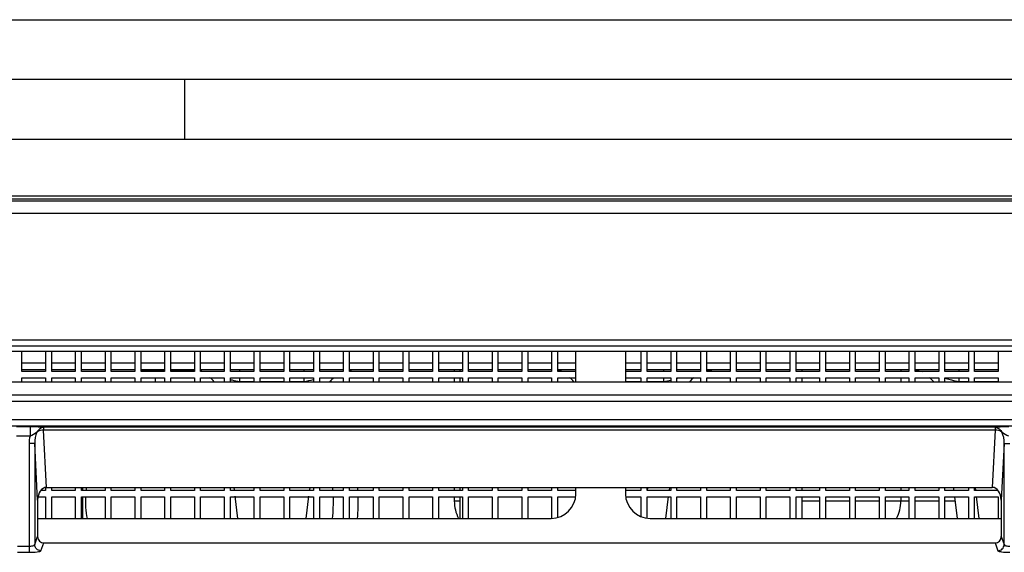
# Model space of a CAD drawing. Units: inches. Extents: x 598 to 992, y 104 to 786.
# Drawn here: x 774 to 774, y 172 to 172 of the extents above; entities that cross this region are included whole.
import ezdxf

# ---------------------------------------------------------------- set-up
doc = ezdxf.new("R2010")
doc.units = ezdxf.units.IN
doc.header["$MEASUREMENT"] = 0
doc.layers.add('GT-BARCO', color=150, linetype='Continuous')
doc.layers.add('GT.DTMMDV2', color=140, linetype='Continuous')

# ---------------------------------------------------------------- blocks, each defined once
blk = doc.blocks.new('balder corte')
at = {"layer": 'GT-BARCO', "linetype": 'Continuous'}
for p, q in [((299.9132612772273, 120.5794932224276), (299.9130227171574, 120.5801329639287)), ((299.9905517860689, 120.5801329639287), (299.9903132259985, 120.5794932224276)), ((299.9924555604542, 120.5802601008289), (299.9915050630209, 120.5802601008289)), ((299.9915050630209, 120.5714266598493), (299.9915050630209, 120.5802601008289)), ((299.9127618389691, 120.5789895670929), (299.9125209924457, 120.5796354401282)), ((299.9125209924457, 120.5796354401282), (299.9125209924457, 120.5714266598493)), ((299.9903132259985, 120.5794932224276), (299.9132612772273, 120.5794932224276)), ((299.9910535107801, 120.5796354401282), (299.9908126642567, 120.5789895670929)), ((299.9910535107801, 120.5714266598493), (299.9910535107801, 120.5796354401282)), ((299.9924555604542, 120.5797625770284), (299.9915050630209, 120.5797625770284)), ((299.9127618389691, 120.5760222852883), (299.9127618389691, 120.5789895670929)), ((299.9908126642567, 120.5760222852883), (299.9908126642567, 120.5789895670929)), ((299.9411939793414, 120.5775080135117), (299.9127618389691, 120.5775080135117)), ((299.9130009485931, 120.5757495671313), (299.9130009485931, 120.5775080135117)), ((299.9145394024083, 120.5775080135117), (299.9147576116823, 120.5757308415935)), ((299.914910118949, 120.5775080135117), (299.914910118949, 120.5757495671313)), ((299.9154125322005, 120.5757495671313), (299.9154125322005, 120.5775080135117)), ((299.9163035192615, 120.5775080135117), (299.9165194293285, 120.5757495671313)), ((299.9173217025564, 120.5775080135117), (299.9173217025564, 120.5757495671313)), ((299.917824115808, 120.5757495671313), (299.917824115808, 120.5775080135117)), ((299.9197332861639, 120.5775080135117), (299.9197332861639, 120.5757495671313)), ((299.9202356994155, 120.5757495671313), (299.9202356994155, 120.5775080135117)), ((299.9221448697714, 120.5775080135117), (299.9221448697714, 120.5757495671313)), ((299.9226472830229, 120.5757495671313), (299.9226472830229, 120.5775080135117)), ((299.9245564533788, 120.5775080135117), (299.9245564533788, 120.5757495671313)), ((299.9250588666304, 120.5757495671313), (299.9250588666304, 120.5775080135117)), ((299.9269680369864, 120.5775080135117), (299.9269680369864, 120.5757495671313)), ((299.9274704502379, 120.5757495671313), (299.9274704502379, 120.5775080135117)), ((299.9288960478391, 120.5757495671313), (299.9288960478391, 120.5775080135117)), ((299.9293796205937, 120.5775080135117), (299.9293796205937, 120.5757495671313)), ((299.9298820338453, 120.5757495671313), (299.9298820338453, 120.5775080135117)), ((299.9317912042012, 120.5775080135117), (299.9317912042012, 120.5757495671313)), ((299.9322936174528, 120.5757495671313), (299.9322936174528, 120.5775080135117)), ((299.9342027878087, 120.5775080135117), (299.9342027878087, 120.5757495671313)), ((299.9347052010603, 120.5757495671313), (299.9347052010603, 120.5775080135117)), ((299.9366143714162, 120.5775080135117), (299.9366143714162, 120.5757495671313)), ((299.9371167846677, 120.5757495671313), (299.9371167846677, 120.5775080135117)), ((299.9390259550237, 120.5775080135117), (299.9390259550237, 120.5757495671313)), ((299.9395283682752, 120.5757495671313), (299.9395283682752, 120.5775080135117)), ((299.9397247844217, 120.5757254502607), (299.9399436556679, 120.5775080135117)), ((299.9414375386311, 120.5774902574014), (299.9414375386311, 120.5757495671313)), ((299.9486722894536, 120.577430929793), (299.9486722894536, 120.5757495671313)), ((299.9491747027051, 120.5757495671313), (299.9491747027051, 120.5775080135117)), ((299.9908126642567, 120.5775080135117), (299.9492172966936, 120.5775080135117)), ((299.951083873061, 120.5775080135117), (299.951083873061, 120.5757495671313)), ((299.9515862863125, 120.5757495671313), (299.9515862863125, 120.5775080135117)), ((299.9534954566684, 120.5775080135117), (299.9534954566684, 120.5757495671313)), ((299.9539978699199, 120.5757495671313), (299.9539978699199, 120.5775080135117)), ((299.9559070402759, 120.5775080135117), (299.9559070402759, 120.5757495671313)), ((299.9564094535275, 120.5757495671313), (299.9564094535275, 120.5775080135117)), ((299.9566104188281, 120.5757495671313), (299.9566104188281, 120.5775080135117)), ((299.9583186238834, 120.5775080135117), (299.9583186238834, 120.5757495671313)), ((299.9588210371349, 120.5757495671313), (299.9588210371349, 120.5775080135117)), ((299.9607302074908, 120.5775080135117), (299.9607302074908, 120.5757495671313)), ((299.9612326207424, 120.5757495671313), (299.9612326207424, 120.5775080135117)), ((299.9631417910983, 120.5775080135117), (299.9631417910983, 120.5757495671313)), ((299.9636442043499, 120.5757495671313), (299.9636442043499, 120.5775080135117)), ((299.9655533747058, 120.5775080135117), (299.9655533747058, 120.5757495671313)), ((299.9660557879573, 120.5757495671313), (299.9660557879573, 120.5775080135117)), ((299.9679649583132, 120.5775080135117), (299.9679649583132, 120.5757495671313)), ((299.9684673715647, 120.5757495671313), (299.9684673715647, 120.5775080135117)), ((299.9688617682477, 120.5757011413075), (299.9690836242581, 120.5775080135117)), ((299.9703765419206, 120.5775080135117), (299.9703765419206, 120.5757495671313)), ((299.9708789551722, 120.5757495671313), (299.9708789551722, 120.5775080135117)), ((299.9727881255282, 120.5775080135117), (299.9727881255282, 120.5757495671313)), ((299.9732905387797, 120.5757495671313), (299.9732905387797, 120.5775080135117)), ((299.9745834564418, 120.5775080135117), (299.9748053124522, 120.5757011413075)), ((299.9751997091356, 120.5775080135117), (299.9751997091356, 120.5757495671313)), ((299.9757021223871, 120.5757495671313), (299.9757021223871, 120.5775080135117)), ((299.9776112927431, 120.5775080135117), (299.9776112927431, 120.5757495671313)), ((299.9781137059947, 120.5757495671313), (299.9781137059947, 120.5775080135117)), ((299.9800228763506, 120.5775080135117), (299.9800228763506, 120.5757495671313)), ((299.9805252896021, 120.5757495671313), (299.9805252896021, 120.5775080135117)), ((299.982434459958, 120.5775080135117), (299.982434459958, 120.5757495671313)), ((299.9829368732096, 120.5757495671313), (299.9829368732096, 120.5775080135117)), ((299.9848460435654, 120.5775080135117), (299.9848460435654, 120.5757495671313)), ((299.9853484568171, 120.5757495671313), (299.9853484568171, 120.5775080135117)), ((299.9871470962577, 120.5775080135117), (299.9871470962577, 120.5757495671313)), ((299.987257627173, 120.5775080135117), (299.987257627173, 120.5757495671313)), ((299.9877600404246, 120.5757495671313), (299.9877600404246, 120.5775080135117)), ((299.9896692107804, 120.5775080135117), (299.9896692107804, 120.5757495671313)), ((299.9901716240319, 120.5757495671313), (299.9901716240319, 120.5775080135117)), ((299.9419399518827, 120.5757495671313), (299.9419399518827, 120.5773630512496)), ((299.9125209924457, 120.5714266598493), (299.9127618389691, 120.5760222852883)), ((299.916476247315, 120.5761012564073), (299.9173217025564, 120.5761012564073)), ((299.917824115808, 120.5761012564073), (299.9197332861639, 120.5761012564073)), ((299.9202356994155, 120.5761012564073), (299.9208888366425, 120.5761012564073)), ((299.9208888366425, 120.5761012564073), (299.9221448697714, 120.5761012564073)), ((299.9208888366425, 120.5757495671313), (299.9208888366425, 120.5761012564073)), ((299.9226472830229, 120.5761012564073), (299.9245564533788, 120.5761012564073)), ((299.9250588666304, 120.5761012564073), (299.9269680369864, 120.5761012564073)), ((299.9274704502379, 120.5761012564073), (299.9288960478391, 120.5761012564073)), ((299.9566104188281, 120.5761012564073), (299.9570625907544, 120.5761012564073)), ((299.9570625907544, 120.5757495671313), (299.9570625907544, 120.5761012564073)), ((299.9908126642567, 120.5760222852883), (299.9910535107801, 120.5714266598493)), ((299.914910118949, 120.5757495671313), (299.9130009485931, 120.5757495671313)), ((299.9130009485931, 120.5752471538797), (299.914910118949, 120.5752471538797)), ((299.9148170010655, 120.5752471538797), (299.9148478453611, 120.5749959472539)), ((299.914910118949, 120.5752471538797), (299.914910118949, 120.5749959472539)), ((299.9173217025564, 120.5757495671313), (299.9154125322005, 120.5757495671313)), ((299.9154125322005, 120.5752471538797), (299.9173217025564, 120.5752471538797)), ((299.9154125322005, 120.5749959472539), (299.9154125322005, 120.5752471538797)), ((299.916581117919, 120.5752471538797), (299.916611962214, 120.5749959472539)), ((299.9173217025564, 120.5752471538797), (299.9173217025564, 120.5749959472539)), ((299.9197332861639, 120.5757495671313), (299.917824115808, 120.5757495671313)), ((299.917824115808, 120.5752471538797), (299.9197332861639, 120.5752471538797)), ((299.917824115808, 120.5749959472539), (299.917824115808, 120.5752471538797)), ((299.9197332861639, 120.5752471538797), (299.9197332861639, 120.5749959472539)), ((299.9221448697714, 120.5757495671313), (299.9202356994155, 120.5757495671313)), ((299.9202356994155, 120.5752471538797), (299.9221448697714, 120.5752471538797)), ((299.9202356994155, 120.5749959472539), (299.9202356994155, 120.5752471538797)), ((299.9208888366425, 120.5749959472539), (299.9208888366425, 120.5752471538797)), ((299.9221448697714, 120.5752471538797), (299.9221448697714, 120.5749959472539)), ((299.9245564533788, 120.5757495671313), (299.9226472830229, 120.5757495671313)), ((299.9226472830229, 120.5752471538797), (299.9245564533788, 120.5752471538797)), ((299.9226472830229, 120.5749959472539), (299.9226472830229, 120.5752471538797)), ((299.9245564533788, 120.5752471538797), (299.9245564533788, 120.5749959472539)), ((299.9269680369864, 120.5757495671313), (299.9250588666304, 120.5757495671313)), ((299.9250588666304, 120.5752471538797), (299.9269680369864, 120.5752471538797)), ((299.9250588666304, 120.5749959472539), (299.9250588666304, 120.5752471538797)), ((299.9269680369864, 120.5752471538797), (299.9269680369864, 120.5749959472539)), ((299.9293796205937, 120.5757495671313), (299.9274704502379, 120.5757495671313)), ((299.9274704502379, 120.5752471538797), (299.9293796205937, 120.5752471538797)), ((299.9274704502379, 120.5749959472539), (299.9274704502379, 120.5752471538797)), ((299.9288960478391, 120.5749959472539), (299.9288960478391, 120.5752471538797)), ((299.9293796205937, 120.5752471538797), (299.9293796205937, 120.5749959472539)), ((299.9317912042012, 120.5757495671313), (299.9298820338453, 120.5757495671313)), ((299.9298820338453, 120.5752471538797), (299.9317912042012, 120.5752471538797)), ((299.9298820338453, 120.5749959472539), (299.9298820338453, 120.5752471538797)), ((299.9317912042012, 120.5752471538797), (299.9317912042012, 120.5749959472539)), ((299.9342027878087, 120.5757495671313), (299.9322936174528, 120.5757495671313)), ((299.9322936174528, 120.5752471538797), (299.9342027878087, 120.5752471538797)), ((299.9322936174528, 120.5749959472539), (299.9322936174528, 120.5752471538797)), ((299.9342027878087, 120.5752471538797), (299.9342027878087, 120.5749959472539)), ((299.9366143714162, 120.5757495671313), (299.9347052010603, 120.5757495671313)), ((299.9347052010603, 120.5752471538797), (299.9366143714162, 120.5752471538797)), ((299.9347052010603, 120.5749959472539), (299.9347052010603, 120.5752471538797)), ((299.9366143714162, 120.5752471538797), (299.9366143714162, 120.5749959472539)), ((299.9390259550237, 120.5757495671313), (299.9371167846677, 120.5757495671313)), ((299.9371167846677, 120.5752471538797), (299.9390259550237, 120.5752471538797)), ((299.9371167846677, 120.5749959472539), (299.9371167846677, 120.5752471538797)), ((299.9390259550237, 120.5752471538797), (299.9390259550237, 120.5749959472539)), ((299.9414375386311, 120.5757495671313), (299.9395283682752, 120.5757495671313)), ((299.9395283682752, 120.5752471538797), (299.9414375386311, 120.5752471538797)), ((299.9395283682752, 120.5749959472539), (299.9395283682752, 120.5752471538797)), ((299.9396352127152, 120.5749959472539), (299.9396640120386, 120.5752304989196)), ((299.9413993295688, 120.5749959472539), (299.9414302832462, 120.5752480447287)), ((299.9414375386311, 120.5752471538797), (299.9414375386311, 120.5749959472539)), ((299.9431782294805, 120.5757495671313), (299.9419399518827, 120.5757495671313)), ((299.9419399518827, 120.5752471538797), (299.9431959850115, 120.5752471538797)), ((299.9419399518827, 120.5749959472539), (299.9419399518827, 120.5752471538797)), ((299.9431959850115, 120.5749959472539), (299.9431959850115, 120.5755060078421)), ((299.947215291024, 120.5755060078421), (299.947215291024, 120.5749959472539)), ((299.947215291024, 120.5752471538797), (299.9486722894536, 120.5752471538797)), ((299.9486722894536, 120.5757495671313), (299.9472330471343, 120.5757495671313)), ((299.9486722894536, 120.5752471538797), (299.9486722894536, 120.5749959472539)), ((299.951083873061, 120.5757495671313), (299.9491747027051, 120.5757495671313)), ((299.9491747027051, 120.5752471538797), (299.951083873061, 120.5752471538797)), ((299.9491747027051, 120.5749959472539), (299.9491747027051, 120.5752471538797)), ((299.951083873061, 120.5752471538797), (299.951083873061, 120.5749959472539)), ((299.9534954566684, 120.5757495671313), (299.9515862863125, 120.5757495671313)), ((299.9515862863125, 120.5752471538797), (299.9534954566684, 120.5752471538797)), ((299.9515862863125, 120.5749959472539), (299.9515862863125, 120.5752471538797)), ((299.9534954566684, 120.5752471538797), (299.9534954566684, 120.5749959472539)), ((299.9559070402759, 120.5757495671313), (299.9539978699199, 120.5757495671313)), ((299.9539978699199, 120.5752471538797), (299.9559070402759, 120.5752471538797)), ((299.9539978699199, 120.5749959472539), (299.9539978699199, 120.5752471538797)), ((299.9559070402759, 120.5752471538797), (299.9559070402759, 120.5749959472539)), ((299.9583186238834, 120.5757495671313), (299.9564094535275, 120.5757495671313)), ((299.9564094535275, 120.5752471538797), (299.9583186238834, 120.5752471538797)), ((299.9564094535275, 120.5749959472539), (299.9564094535275, 120.5752471538797)), ((299.9566104188281, 120.5749959472539), (299.9566104188281, 120.5752471538797)), ((299.9570625907544, 120.5749959472539), (299.9570625907544, 120.5752471538797)), ((299.9583186238834, 120.5752471538797), (299.9583186238834, 120.5749959472539)), ((299.9607302074908, 120.5757495671313), (299.9588210371349, 120.5757495671313)), ((299.9588210371349, 120.5752471538797), (299.9607302074908, 120.5752471538797)), ((299.9588210371349, 120.5749959472539), (299.9588210371349, 120.5752471538797)), ((299.9607302074908, 120.5752471538797), (299.9607302074908, 120.5749959472539)), ((299.9631417910983, 120.5757495671313), (299.9612326207424, 120.5757495671313)), ((299.9612326207424, 120.5752471538797), (299.9631417910983, 120.5752471538797)), ((299.9612326207424, 120.5749959472539), (299.9612326207424, 120.5752471538797)), ((299.9631417910983, 120.5752471538797), (299.9631417910983, 120.5749959472539)), ((299.9655533747058, 120.5757495671313), (299.9636442043499, 120.5757495671313)), ((299.9636442043499, 120.5752471538797), (299.9655533747058, 120.5752471538797)), ((299.9636442043499, 120.5749959472539), (299.9636442043499, 120.5752471538797)), ((299.9655533747058, 120.5752471538797), (299.9655533747058, 120.5749959472539)), ((299.9679649583132, 120.5757495671313), (299.9660557879573, 120.5757495671313)), ((299.9660557879573, 120.5752471538797), (299.9679649583132, 120.5752471538797)), ((299.9660557879573, 120.5749959472539), (299.9660557879573, 120.5752471538797)), ((299.9679649583132, 120.5752471538797), (299.9679649583132, 120.5749959472539)), ((299.9703765419206, 120.5757495671313), (299.9684673715647, 120.5757495671313)), ((299.9684673715647, 120.5752471538797), (299.9703765419206, 120.5752471538797)), ((299.9684673715647, 120.5749959472539), (299.9684673715647, 120.5752471538797)), ((299.9687751813055, 120.5749959472539), (299.9688009958646, 120.5752061899664)), ((299.9703765419206, 120.5752471538797), (299.9703765419206, 120.5749959472539)), ((299.9727881255282, 120.5757495671313), (299.9708789551722, 120.5757495671313)), ((299.9708789551722, 120.5752471538797), (299.9727881255282, 120.5752471538797)), ((299.9708789551722, 120.5749959472539), (299.9708789551722, 120.5752471538797)), ((299.9727881255282, 120.5752471538797), (299.9727881255282, 120.5749959472539)), ((299.9751997091356, 120.5757495671313), (299.9732905387797, 120.5757495671313)), ((299.9732905387797, 120.5752471538797), (299.9751997091356, 120.5752471538797)), ((299.9732905387797, 120.5749959472539), (299.9732905387797, 120.5752471538797)), ((299.9748660848354, 120.5752061899664), (299.9748918993944, 120.5749959472539)), ((299.9751997091356, 120.5752471538797), (299.9751997091356, 120.5749959472539)), ((299.9776112927431, 120.5757495671313), (299.9757021223871, 120.5757495671313)), ((299.9757021223871, 120.5752471538797), (299.9776112927431, 120.5752471538797)), ((299.9757021223871, 120.5749959472539), (299.9757021223871, 120.5752471538797)), ((299.9776112927431, 120.5752471538797), (299.9776112927431, 120.5749959472539)), ((299.9800228763506, 120.5757495671313), (299.9781137059947, 120.5757495671313)), ((299.9781137059947, 120.5752471538797), (299.9800228763506, 120.5752471538797)), ((299.9781137059947, 120.5749959472539), (299.9781137059947, 120.5752471538797)), ((299.9800228763506, 120.5752471538797), (299.9800228763506, 120.5749959472539)), ((299.982434459958, 120.5757495671313), (299.9805252896021, 120.5757495671313)), ((299.9805252896021, 120.5752471538797), (299.982434459958, 120.5752471538797)), ((299.9805252896021, 120.5749959472539), (299.9805252896021, 120.5752471538797)), ((299.982434459958, 120.5752471538797), (299.982434459958, 120.5749959472539)), ((299.9848460435654, 120.5757495671313), (299.9829368732096, 120.5757495671313)), ((299.9829368732096, 120.5752471538797), (299.9848460435654, 120.5752471538797)), ((299.9829368732096, 120.5749959472539), (299.9829368732096, 120.5752471538797)), ((299.9848460435654, 120.5752471538797), (299.9848460435654, 120.5749959472539)), ((299.987257627173, 120.5757495671313), (299.9853484568171, 120.5757495671313)), ((299.9853484568171, 120.5752471538797), (299.987257627173, 120.5752471538797)), ((299.9853484568171, 120.5749959472539), (299.9853484568171, 120.5752471538797)), ((299.9871470962577, 120.5752471538797), (299.9871470962577, 120.5749959472539)), ((299.987257627173, 120.5752471538797), (299.987257627173, 120.5749959472539)), ((299.9896692107804, 120.5757495671313), (299.9877600404246, 120.5757495671313)), ((299.9877600404246, 120.5752471538797), (299.9896692107804, 120.5752471538797)), ((299.9877600404246, 120.5749959472539), (299.9877600404246, 120.5752471538797)), ((299.9896692107804, 120.5752471538797), (299.9896692107804, 120.5749959472539)), ((299.9907867231684, 120.5757495671313), (299.9901716240319, 120.5757495671313)), ((299.9901716240319, 120.5752471538797), (299.9905628032274, 120.5752471538797)), ((299.9901716240319, 120.5749959472539), (299.9901716240319, 120.5752471538797)), ((299.9132447196706, 120.5703430915185), (299.9134885655066, 120.5749959472539)), ((299.9900859377192, 120.5749959472539), (299.9134885655066, 120.5749959472539)), ((299.9900859377192, 120.5749959472539), (299.9903297835558, 120.5703430915185)), ((299.9125209924457, 120.5714266598493), (299.9120694402053, 120.5714266598493)), ((299.9910535107801, 120.5714266598493), (299.9915050630209, 120.5714266598493)), ((299.9132447196706, 120.5703430915185), (299.9903297835558, 120.5703430915185)), ((299.9132447196706, 120.5701233941764), (299.9132447196706, 120.5703430915185)), ((299.9903297835558, 120.5701233941764), (299.9903297835558, 120.5703430915185)), ((299.9914315623708, 120.5700923680304), (299.9914315679407, 120.5708449764147)), ((299.9914315686937, 120.5708449764147), (299.9925290827096, 120.5708449445441)), ((300.1201104350371, 120.5699967670764), (299.6373460203538, 120.5699967670764)), ((300.1201104350371, 120.5694950423647), (299.6373460203538, 120.5694950423647)), ((299.9132447198765, 120.5701233941764), (299.9903297904007, 120.5701233941764)), ((299.9914315623708, 120.5700923680304), (299.9925290796157, 120.5700923683725)), ((300.110007879319, 120.5679969723075), (299.6460045169019, 120.5679969723075)), ((300.1100078793702, 120.567499448507), (299.6460045168907, 120.567499448507)), ((300.0712123690043, 120.5664304778872), (299.8851152281353, 120.5664304778872)), ((299.9130009485931, 120.5661032327014), (299.9130009485931, 120.5664304778872)), ((299.9149101218419, 120.5664198143684), (299.913000951486, 120.5664198318142)), ((299.914910118949, 120.5664304778872), (299.914910118949, 120.5661032327014)), ((299.9154125322005, 120.5661032327014), (299.9154125322005, 120.5664304778872)), ((299.9161679040612, 120.5664198028747), (299.9154125350935, 120.5664198097768)), ((299.9161679063357, 120.5664198028747), (299.9161679015919, 120.5661032327014)), ((299.9173217025564, 120.5664304778872), (299.9173217025564, 120.5661032327014)), ((299.917824115808, 120.5661032327014), (299.917824115808, 120.5664304778872)), ((299.9197332861639, 120.5664304778872), (299.9197332861639, 120.5661032327014)), ((299.9202356994155, 120.5661032327014), (299.9202356994155, 120.5664304778872)), ((299.9208888366425, 120.5661032327014), (299.9208888366425, 120.5664304778872)), ((299.9221448697714, 120.5664304778872), (299.9221448697714, 120.5661032327014)), ((299.9226472830229, 120.5661032327014), (299.9226472830229, 120.5664304778872)), ((299.9245564533788, 120.5664304778872), (299.9245564533788, 120.5661032327014)), ((299.9250588666304, 120.5661032327014), (299.9250588666304, 120.5664304778872)), ((299.9269680369864, 120.5664304778872), (299.9269680369864, 120.5661032327014)), ((299.9274704502379, 120.5661032327014), (299.9274704502379, 120.5664304778872)), ((299.9288960478391, 120.5661032327014), (299.9288960478391, 120.5664304778872)), ((299.9293796205937, 120.5664304778872), (299.9293796205937, 120.5661032327014)), ((299.9298820338453, 120.5661032327014), (299.9298820338453, 120.5664304778872)), ((299.9317912042012, 120.5664304778872), (299.9317912042012, 120.5661032327014)), ((299.9322936174528, 120.5661032327014), (299.9322936174528, 120.5664304778872)), ((299.9342027878087, 120.5664304778872), (299.9342027878087, 120.5661032327014)), ((299.9347052010603, 120.5661032327014), (299.9347052010603, 120.5664304778872)), ((299.9366143714162, 120.5664304778872), (299.9366143714162, 120.5661032327014)), ((299.9371167846677, 120.5661032327014), (299.9371167846677, 120.5664304778872)), ((299.9390259550237, 120.5664304778872), (299.9390259550237, 120.5661032327014)), ((299.9395283682752, 120.5661032327014), (299.9395283682752, 120.5664304778872)), ((299.9400792698688, 120.5664198506537), (299.940079269172, 120.5661032327014)), ((299.941437541524, 120.5664198382421), (299.9400792700191, 120.5664198506537)), ((299.9414375386311, 120.5664304778872), (299.9414375386311, 120.5661032327014)), ((299.9419399518827, 120.5661032327014), (299.9419399518827, 120.5664304778872)), ((299.9431959850115, 120.5664198221729), (299.9419399547755, 120.5664198336505)), ((299.9431959850115, 120.5639428557197), (299.9431959850115, 120.5664304778872)), ((299.947215291024, 120.5664304778872), (299.947215291024, 120.5639428557197)), ((299.9486722894536, 120.5664304778872), (299.9486722894536, 120.5661032327014)), ((299.9491747027051, 120.5661032327014), (299.9491747027051, 120.5664304778872)), ((299.951083873061, 120.5664304778872), (299.951083873061, 120.5661032327014)), ((299.9515862863125, 120.5661032327014), (299.9515862863125, 120.5664304778872)), ((299.9534954566684, 120.5664304778872), (299.9534954566684, 120.5661032327014)), ((299.9539978699199, 120.5661032327014), (299.9539978699199, 120.5664304778872)), ((299.9559070402759, 120.5664304778872), (299.9559070402759, 120.5661032327014)), ((299.9564094535275, 120.5661032327014), (299.9564094535275, 120.5664304778872)), ((299.9566104188281, 120.5661032327014), (299.9566104188281, 120.5664304778872)), ((299.9570625907544, 120.5661032327014), (299.9570625907544, 120.5664304778872)), ((299.9583186238834, 120.5664304778872), (299.9583186238834, 120.5661032327014)), ((299.9588210371349, 120.5661032327014), (299.9588210371349, 120.5664304778872)), ((299.9607302074908, 120.5664304778872), (299.9607302074908, 120.5661032327014)), ((299.9612326207424, 120.5661032327014), (299.9612326207424, 120.5664304778872)), ((299.9631417910983, 120.5664304778872), (299.9631417910983, 120.5661032327014)), ((299.9636442043499, 120.5661032327014), (299.9636442043499, 120.5664304778872)), ((299.9655533747058, 120.5664304778872), (299.9655533747058, 120.5661032327014)), ((299.9660557879573, 120.5661032327014), (299.9660557879573, 120.5664304778872)), ((299.9670606144604, 120.5663271289095), (299.9670606144604, 120.5664304778872)), ((299.9679649583132, 120.5664304778872), (299.9679649583132, 120.5661032327014)), ((299.9684673715647, 120.5661032327014), (299.9684673715647, 120.5664304778872)), ((299.9692192384589, 120.5664198506537), (299.9692192377622, 120.5661032327014)), ((299.9703765448136, 120.5664198400784), (299.9692192386092, 120.5664198506537)), ((299.9703765419206, 120.5664304778872), (299.9703765419206, 120.5661032327014)), ((299.9708789551722, 120.5661032327014), (299.9708789551722, 120.5664304778872)), ((299.9727881284211, 120.566419818041), (299.9708789580652, 120.5664198354874)), ((299.9727881255282, 120.5664304778872), (299.9727881255282, 120.5661032327014)), ((299.9732905387797, 120.5661032327014), (299.9732905387797, 120.5664304778872)), ((299.9744478412416, 120.5664198028747), (299.9732905416726, 120.56641981345)), ((299.9744478435161, 120.5664198028747), (299.9744478387723, 120.5661032327014)), ((299.9751997091356, 120.5664304778872), (299.9751997091356, 120.5661032327014)), ((299.9757021223871, 120.5661032327014), (299.9757021223871, 120.5664304778872)), ((299.9776112927431, 120.5664304778872), (299.9776112927431, 120.5661032327014)), ((299.9781137059947, 120.5661032327014), (299.9781137059947, 120.5664304778872)), ((299.9800228763506, 120.5664304778872), (299.9800228763506, 120.5661032327014)), ((299.9805252896021, 120.5661032327014), (299.9805252896021, 120.5664304778872)), ((299.981304030142, 120.5661032327014), (299.981304030142, 120.5664304778872)), ((299.982434459958, 120.5664304778872), (299.982434459958, 120.5661032327014)), ((299.9829368732096, 120.5661032327014), (299.9829368732096, 120.5664304778872)), ((299.9848460435654, 120.5664304778872), (299.9848460435654, 120.5661032327014)), ((299.9853484568171, 120.5661032327014), (299.9853484568171, 120.5664304778872)), ((299.987257627173, 120.5664304778872), (299.987257627173, 120.5661032327014)), ((299.9877600404246, 120.5661032327014), (299.9877600404246, 120.5664304778872)), ((299.9896692107804, 120.5664304778872), (299.9896692107804, 120.5661032327014)), ((299.9901716240319, 120.5661032327014), (299.9901716240319, 120.5664304778872)), ((299.9920807943879, 120.5664304778872), (299.9920807943879, 120.5661032327014)), ((299.914910118949, 120.5661032327014), (299.9130009485931, 120.5661032327014)), ((299.9130009485931, 120.5656008194498), (299.914910118949, 120.5656008194498)), ((299.9130009485931, 120.5639428557197), (299.9130009485931, 120.5656008194498)), ((299.9130009485931, 120.5654500954743), (299.914910118949, 120.5654500954743)), ((299.914910118949, 120.5656008194498), (299.914910118949, 120.5639428557197)), ((299.9173217025564, 120.5661032327014), (299.9154125322005, 120.5661032327014)), ((299.9154125322005, 120.5656008194498), (299.9173217025564, 120.5656008194498)), ((299.9154125322005, 120.5639428557197), (299.9154125322005, 120.5656008194498)), ((299.9154125322005, 120.5654500954743), (299.9173217025564, 120.5654500954743)), ((299.9161678904287, 120.5656008194498), (299.9161678820516, 120.5654500954743)), ((299.9173217025564, 120.5656008194498), (299.9173217025564, 120.5639428557197)), ((299.9197332861639, 120.5661032327014), (299.917824115808, 120.5661032327014)), ((299.917824115808, 120.5656008194498), (299.9197332861639, 120.5656008194498)), ((299.917824115808, 120.5639428557197), (299.917824115808, 120.5656008194498)), ((299.917824115808, 120.5654500954743), (299.9197332861639, 120.5654500954743)), ((299.9197332861639, 120.5656008194498), (299.9197332861639, 120.5639428557197)), ((299.9221448697714, 120.5661032327014), (299.9202356994155, 120.5661032327014)), ((299.9202356994155, 120.5656008194498), (299.9221448697714, 120.5656008194498)), ((299.9202356994155, 120.5639428557197), (299.9202356994155, 120.5656008194498)), ((299.9202356994155, 120.5654500954743), (299.9221448697714, 120.5654500954743)), ((299.9208888366425, 120.5654500954743), (299.9208888366425, 120.5656008194498)), ((299.9221448697714, 120.5656008194498), (299.9221448697714, 120.5639428557197)), ((299.9245564533788, 120.5661032327014), (299.9226472830229, 120.5661032327014)), ((299.9226472830229, 120.5656008194498), (299.9245564533788, 120.5656008194498)), ((299.9226472830229, 120.5639428557197), (299.9226472830229, 120.5656008194498)), ((299.9226472830229, 120.5654500954743), (299.9245564533788, 120.5654500954743)), ((299.9245564533788, 120.5656008194498), (299.9245564533788, 120.5639428557197)), ((299.9269680369864, 120.5661032327014), (299.9250588666304, 120.5661032327014)), ((299.9250588666304, 120.5656008194498), (299.9269680369864, 120.5656008194498)), ((299.9250588666304, 120.5639428557197), (299.9250588666304, 120.5656008194498)), ((299.9250588666304, 120.5654500954743), (299.9269680369864, 120.5654500954743)), ((299.9269680369864, 120.5656008194498), (299.9269680369864, 120.5639428557197)), ((299.9293796205937, 120.5661032327014), (299.9274704502379, 120.5661032327014)), ((299.9274704502379, 120.5656008194498), (299.9293796205937, 120.5656008194498)), ((299.9274704502379, 120.5639428557197), (299.9274704502379, 120.5656008194498)), ((299.9274704502379, 120.5654500954743), (299.9293796205937, 120.5654500954743)), ((299.9288960478391, 120.5654500954743), (299.9288960478391, 120.5656008194498)), ((299.9293796205937, 120.5656008194498), (299.9293796205937, 120.5639428557197)), ((299.9317912042012, 120.5661032327014), (299.9298820338453, 120.5661032327014)), ((299.9298820338453, 120.5656008194498), (299.9317912042012, 120.5656008194498)), ((299.9298820338453, 120.5639428557197), (299.9298820338453, 120.5656008194498)), ((299.9298820338453, 120.5654500954743), (299.9317912042012, 120.5654500954743)), ((299.9317912042012, 120.5656008194498), (299.9317912042012, 120.5639428557197)), ((299.9342027878087, 120.5661032327014), (299.9322936174528, 120.5661032327014)), ((299.9322936174528, 120.5656008194498), (299.9342027878087, 120.5656008194498)), ((299.9322936174528, 120.5639428557197), (299.9322936174528, 120.5656008194498)), ((299.9322936174528, 120.5654500954743), (299.9342027878087, 120.5654500954743)), ((299.9342027878087, 120.5656008194498), (299.9342027878087, 120.5639428557197)), ((299.9366143714162, 120.5661032327014), (299.9347052010603, 120.5661032327014)), ((299.9347052010603, 120.5656008194498), (299.9366143714162, 120.5656008194498)), ((299.9347052010603, 120.5639428557197), (299.9347052010603, 120.5656008194498)), ((299.9347052010603, 120.5654500954743), (299.9366143714162, 120.5654500954743)), ((299.9366143714162, 120.5656008194498), (299.9366143714162, 120.5639428557197)), ((299.9390259550237, 120.5661032327014), (299.9371167846677, 120.5661032327014)), ((299.9371167846677, 120.5656008194498), (299.9390259550237, 120.5656008194498)), ((299.9371167846677, 120.5639428557197), (299.9371167846677, 120.5656008194498)), ((299.9371167846677, 120.5654500954743), (299.9390259550237, 120.5654500954743)), ((299.9390259550237, 120.5656008194498), (299.9390259550237, 120.5639428557197)), ((299.9414375386311, 120.5661032327014), (299.9395283682752, 120.5661032327014)), ((299.9395283682752, 120.5656008194498), (299.9414375386311, 120.5656008194498)), ((299.9395283682752, 120.5639428557197), (299.9395283682752, 120.5656008194498)), ((299.9395283682752, 120.5654500954743), (299.9414375386311, 120.5654500954743)), ((299.940079270236, 120.5656008194498), (299.940079271156, 120.5654646919574)), ((299.940079271156, 120.5654646919574), (299.9400792715579, 120.5654500954743)), ((299.9414375386311, 120.5656008194498), (299.9414375386311, 120.5639428557197)), ((299.9431959850115, 120.5661032327014), (299.9419399518827, 120.5661032327014)), ((299.9419399518827, 120.5656008194498), (299.9431959850115, 120.5656008194498)), ((299.9419399518827, 120.5639428557197), (299.9419399518827, 120.5656008194498)), ((299.9419399518827, 120.5654500954743), (299.9431959850115, 120.5654500954743)), ((299.9486722894536, 120.5661032327014), (299.947215291024, 120.5661032327014)), ((299.947215291024, 120.5656008194498), (299.9486722894536, 120.5656008194498)), ((299.947215291024, 120.5654500954743), (299.9486722894536, 120.5654500954743)), ((299.9486722894536, 120.5656008194498), (299.9486722894536, 120.5639428557197)), ((299.951083873061, 120.5661032327014), (299.9491747027051, 120.5661032327014)), ((299.9491747027051, 120.5656008194498), (299.951083873061, 120.5656008194498)), ((299.9491747027051, 120.5639428557197), (299.9491747027051, 120.5656008194498)), ((299.9491747027051, 120.5654500954743), (299.951083873061, 120.5654500954743)), ((299.951083873061, 120.5656008194498), (299.951083873061, 120.5639428557197)), ((299.9534954566684, 120.5661032327014), (299.9515862863125, 120.5661032327014)), ((299.9515862863125, 120.5656008194498), (299.9534954566684, 120.5656008194498)), ((299.9515862863125, 120.5639428557197), (299.9515862863125, 120.5656008194498)), ((299.9515862863125, 120.5654500954743), (299.9534954566684, 120.5654500954743)), ((299.9534954566684, 120.5656008194498), (299.9534954566684, 120.5639428557197)), ((299.9559070402759, 120.5661032327014), (299.9539978699199, 120.5661032327014)), ((299.9539978699199, 120.5656008194498), (299.9559070402759, 120.5656008194498)), ((299.9539978699199, 120.5639428557197), (299.9539978699199, 120.5656008194498)), ((299.9539978699199, 120.5654500954743), (299.9559070402759, 120.5654500954743)), ((299.9559070402759, 120.5656008194498), (299.9559070402759, 120.5639428557197)), ((299.9583186238834, 120.5661032327014), (299.9564094535275, 120.5661032327014)), ((299.9564094535275, 120.5656008194498), (299.9583186238834, 120.5656008194498)), ((299.9564094535275, 120.5639428557197), (299.9564094535275, 120.5656008194498)), ((299.9564094535275, 120.5654500954743), (299.9583186238834, 120.5654500954743)), ((299.9566104188281, 120.5654500954743), (299.9566104188281, 120.5656008194498)), ((299.9570625907544, 120.5654500954743), (299.9570625907544, 120.5656008194498)), ((299.9583186238834, 120.5656008194498), (299.9583186238834, 120.5639428557197)), ((299.9607302074908, 120.5661032327014), (299.9588210371349, 120.5661032327014)), ((299.9588210371349, 120.5656008194498), (299.9607302074908, 120.5656008194498)), ((299.9588210371349, 120.5639428557197), (299.9588210371349, 120.5656008194498)), ((299.9588210371349, 120.5654500954743), (299.9607302074908, 120.5654500954743)), ((299.9607302074908, 120.5656008194498), (299.9607302074908, 120.5639428557197)), ((299.9631417910983, 120.5661032327014), (299.9612326207424, 120.5661032327014)), ((299.9612326207424, 120.5656008194498), (299.9631417910983, 120.5656008194498)), ((299.9612326207424, 120.5639428557197), (299.9612326207424, 120.5656008194498)), ((299.9612326207424, 120.5654500954743), (299.9631417910983, 120.5654500954743)), ((299.9631417910983, 120.5656008194498), (299.9631417910983, 120.5639428557197)), ((299.9655533747058, 120.5661032327014), (299.9636442043499, 120.5661032327014)), ((299.9636442043499, 120.5656008194498), (299.9655533747058, 120.5656008194498)), ((299.9636442043499, 120.5639428557197), (299.9636442043499, 120.5656008194498)), ((299.9636442043499, 120.5654500954743), (299.9655533747058, 120.5654500954743)), ((299.9655533747058, 120.5656008194498), (299.9655533747058, 120.5639428557197)), ((299.9679649583132, 120.5661032327014), (299.9660557879573, 120.5661032327014)), ((299.9660557879573, 120.5656008194498), (299.9679649583132, 120.5656008194498)), ((299.9660557879573, 120.5639428557197), (299.9660557879573, 120.5656008194498)), ((299.9660557879573, 120.5654500954743), (299.9679649583132, 120.5654500954743)), ((299.9679649583132, 120.5656008194498), (299.9679649583132, 120.5639428557197)), ((299.9703765419206, 120.5661032327014), (299.9684673715647, 120.5661032327014)), ((299.9684673715647, 120.5656008194498), (299.9703765419206, 120.5656008194498)), ((299.9684673715647, 120.5639428557197), (299.9684673715647, 120.5656008194498)), ((299.9684673715647, 120.5654500954743), (299.9703765419206, 120.5654500954743)), ((299.9692192388262, 120.5656008194498), (299.9692192397462, 120.5654646919574)), ((299.9692192397462, 120.5654646919574), (299.969219240148, 120.5654500954743)), ((299.9703765419206, 120.5656008194498), (299.9703765419206, 120.5639428557197)), ((299.9727881255282, 120.5661032327014), (299.9708789551722, 120.5661032327014)), ((299.9708789551722, 120.5656008194498), (299.9727881255282, 120.5656008194498)), ((299.9708789551722, 120.5639428557197), (299.9708789551722, 120.5656008194498)), ((299.9708789551722, 120.5654500954743), (299.9727881255282, 120.5654500954743)), ((299.9727881255282, 120.5656008194498), (299.9727881255282, 120.5639428557197)), ((299.9751997091356, 120.5661032327014), (299.9732905387797, 120.5661032327014)), ((299.9732905387797, 120.5656008194498), (299.9751997091356, 120.5656008194498)), ((299.9732905387797, 120.5639428557197), (299.9732905387797, 120.5656008194498)), ((299.9732905387797, 120.5654500954743), (299.9751997091356, 120.5654500954743)), ((299.9744478276091, 120.5656008194498), (299.9744478192319, 120.5654500954743)), ((299.9751997091356, 120.5656008194498), (299.9751997091356, 120.5639428557197)), ((299.9776112927431, 120.5661032327014), (299.9757021223871, 120.5661032327014)), ((299.9757021223871, 120.5656008194498), (299.9776112927431, 120.5656008194498)), ((299.9757021223871, 120.5639428557197), (299.9757021223871, 120.5656008194498)), ((299.9757021223871, 120.5654500954743), (299.9776112927431, 120.5654500954743)), ((299.9776112927431, 120.5656008194498), (299.9776112927431, 120.5639428557197)), ((299.9800228763506, 120.5661032327014), (299.9781137059947, 120.5661032327014)), ((299.9781137059947, 120.5656008194498), (299.9800228763506, 120.5656008194498)), ((299.9781137059947, 120.5639428557197), (299.9781137059947, 120.5656008194498)), ((299.9781137059947, 120.5655505781247), (299.9800228763506, 120.5655505781247)), ((299.9781137059947, 120.5654500954743), (299.9800228763506, 120.5654500954743)), ((299.9800228763506, 120.5656008194498), (299.9800228763506, 120.5639428557197)), ((299.982434459958, 120.5661032327014), (299.9805252896021, 120.5661032327014)), ((299.9805252896021, 120.5656008194498), (299.982434459958, 120.5656008194498)), ((299.9805252896021, 120.5639428557197), (299.9805252896021, 120.5656008194498)), ((299.9805252896021, 120.5655505781247), (299.982434459958, 120.5655505781247)), ((299.9805252896021, 120.5654500954743), (299.982434459958, 120.5654500954743)), ((299.981304030142, 120.5655505781247), (299.981304030142, 120.5656008194498)), ((299.982434459958, 120.5656008194498), (299.982434459958, 120.5639428557197)), ((299.9848460435654, 120.5661032327014), (299.9829368732096, 120.5661032327014)), ((299.9829368732096, 120.5656008194498), (299.9848460435654, 120.5656008194498)), ((299.9829368732096, 120.5639428557197), (299.9829368732096, 120.5656008194498)), ((299.9829368732096, 120.5654500954743), (299.9848460435654, 120.5654500954743)), ((299.9848460435654, 120.5656008194498), (299.9848460435654, 120.5639428557197)), ((299.987257627173, 120.5661032327014), (299.9853484568171, 120.5661032327014)), ((299.9853484568171, 120.5656008194498), (299.987257627173, 120.5656008194498)), ((299.9853484568171, 120.5639428557197), (299.9853484568171, 120.5656008194498)), ((299.9853484568171, 120.5654500954743), (299.987257627173, 120.5654500954743)), ((299.987257627173, 120.5656008194498), (299.987257627173, 120.5639428557197)), ((299.9896692107804, 120.5661032327014), (299.9877600404246, 120.5661032327014)), ((299.9877600404246, 120.5656008194498), (299.9896692107804, 120.5656008194498)), ((299.9877600404246, 120.5639428557197), (299.9877600404246, 120.5656008194498)), ((299.9877600404246, 120.5654500954743), (299.9896692107804, 120.5654500954743)), ((299.9896692107804, 120.5656008194498), (299.9896692107804, 120.5639428557197)), ((299.9920807943879, 120.5661032327014), (299.9901716240319, 120.5661032327014)), ((299.9901716240319, 120.5656008194498), (299.9920807943879, 120.5656008194498)), ((299.9901716240319, 120.5639428557197), (299.9901716240319, 120.5656008194498)), ((299.9901716240319, 120.5654500954743), (299.9920807943879, 120.5654500954743)), ((299.9920807943879, 120.5656008194498), (299.9920807943879, 120.5639428557197)), ((299.9130009485931, 120.564930148253), (299.914910118949, 120.564930148253)), ((299.9154125322005, 120.564930148253), (299.9173217025564, 120.564930148253)), ((299.917824115808, 120.564930148253), (299.9197332861639, 120.564930148253)), ((299.9202356994155, 120.564930148253), (299.9221448697714, 120.564930148253)), ((299.9226472830229, 120.564930148253), (299.9245564533788, 120.564930148253)), ((299.9250588666304, 120.564930148253), (299.9269680369864, 120.564930148253)), ((299.9274704502379, 120.564930148253), (299.9293796205937, 120.564930148253)), ((299.9298820338453, 120.564930148253), (299.9317912042012, 120.564930148253)), ((299.9322936174528, 120.564930148253), (299.9342027878087, 120.564930148253)), ((299.9347052010603, 120.564930148253), (299.9366143714162, 120.564930148253)), ((299.9371167846677, 120.564930148253), (299.9390259550237, 120.564930148253)), ((299.9395283682752, 120.564930148253), (299.9414375386311, 120.564930148253)), ((299.9419399518827, 120.564930148253), (299.9431959850115, 120.564930148253)), ((299.947215291024, 120.564930148253), (299.9486722894536, 120.564930148253)), ((299.9491747027051, 120.564930148253), (299.951083873061, 120.564930148253)), ((299.9515862863125, 120.564930148253), (299.9534954566684, 120.564930148253)), ((299.9539978699199, 120.564930148253), (299.9559070402759, 120.564930148253)), ((299.9564094535275, 120.564930148253), (299.9583186238834, 120.564930148253)), ((299.9588210371349, 120.564930148253), (299.9607302074908, 120.564930148253)), ((299.9612326207424, 120.564930148253), (299.9631417910983, 120.564930148253)), ((299.9636442043499, 120.564930148253), (299.9655533747058, 120.564930148253)), ((299.9660557879573, 120.564930148253), (299.9679649583132, 120.564930148253)), ((299.9684673715647, 120.564930148253), (299.9703765419206, 120.564930148253)), ((299.9708789551722, 120.564930148253), (299.9727881255282, 120.564930148253)), ((299.9732905387797, 120.564930148253), (299.9751997091356, 120.564930148253)), ((299.9757021223871, 120.564930148253), (299.9776112927431, 120.564930148253)), ((299.9781137059947, 120.564930148253), (299.9800228763506, 120.564930148253)), ((299.9805252896021, 120.564930148253), (299.982434459958, 120.564930148253)), ((299.9829368732096, 120.564930148253), (299.9848460435654, 120.564930148253)), ((299.9853484568171, 120.564930148253), (299.987257627173, 120.564930148253)), ((299.9877600404246, 120.564930148253), (299.9896692107804, 120.564930148253)), ((299.9901716240319, 120.564930148253), (299.9920807943879, 120.564930148253)), ((300.0712107739266, 120.5639428557197), (299.885066886378, 120.5639428557197)), ((299.6658638701531, 120.5635465222528), (300.0808572159377, 120.5635465222528)), ((299.6658638701531, 120.5630447975415), (300.0808572159377, 120.5630447975415)), ((299.6589616023805, 120.5527914903799), (300.0951777894134, 120.5527914905392)), ((299.6589615433253, 120.5517872761463), (300.0951770025594, 120.5517872761473)), ((299.667112826633, 120.5513836456006), (300.0776013527886, 120.5513825244308))]:
    blk.add_line(p, q, dxfattribs=at)
for centre, radius, start, end in [((299.9239033161518, 120.5761012564073), 0.003014479509332005, 152.1815870529044, 180), ((299.9540481112452, 120.5761012564073), 0.003014479509332005, 0, 27.8184129470956), ((299.9794099321837, 120.5761012564073), 0.01456998429510469, 174.4593409378939, 181.383139132901), ((299.9794099321837, 120.5761012564073), 0.01256033128888336, 173.5693668931981, 181.6044928198984), ((299.9794099321837, 120.5761012564073), 0.007536198773330013, 357.3252174009992, 10.75833408210093), ((299.9794099321837, 120.5761012564073), 0.01456998429510469, 183.3606497478993, 184.3507611886966), ((299.9794099321837, 120.5761012564073), 0.01256033128888336, 183.8991355926969, 185.0485646723023), ((299.9794099321837, 120.5761012564073), 0.007536198773330013, 351.566158512504, 353.492460161302), ((299.9134578594029, 120.5530441348682), 0.0136473603808225, 75.90538603310131, 78.54607313917606), ((299.9131449500104, 120.5518304624836), 0.01490069805859694, 74.12426118348895, 75.87488968818195), ((299.9204510316143, 120.5684645749837), 0.003014479509332005, 222.4996812816278, 231.6454333120905), ((299.9357961433148, 120.5684645749837), 0.003014479509332005, 308.4240776473173, 317.5583761960793), ((299.9428139817828, 120.5529529868431), 0.01374173059565075, 101.4789378304884, 103.8342088905378), ((299.9495910002046, 120.5684645749837), 0.003014479509332005, 222.4996812816278, 231.6454333120905), ((299.9649361119051, 120.5684645749837), 0.003014479509332005, 308.4240776473173, 317.5583761960793), ((299.9719797632962, 120.552839315946), 0.0138582650685, 101.48999832306, 104.6823573692258), ((299.9717377965832, 120.5530441348682), 0.0136473603808225, 75.90538603310131, 78.54607313917606), ((299.9716594975148, 120.5527320391452), 0.01396912812421864, 75.31931729461367, 75.90563574012226), ((299.9787309687948, 120.5684645749837), 0.003014479509332005, 222.4996812816278, 231.6454333120905), ((299.9123821316307, 120.5491154345936), 0.01772083999339524, 73.81408508727213, 74.15329189069392), ((299.9204510316143, 120.5684645749837), 0.003014479509332005, 251.8669497396974, 256.2299196399794), ((299.9205181801282, 120.571420158977), 0.005973557779289971, 261.7940850642337, 262.4498984873767), ((299.9204521537539, 120.5707363988108), 0.00528629192706438, 267.6554148711997, 269.9878517077173), ((299.9204510316143, 120.5684645749837), 0.003014479509332005, 266.4769664015512, 270), ((299.9357961433148, 120.5684645749837), 0.003014479509332005, 270, 285.7587583239999), ((299.9357957829976, 120.5707054748249), 0.00525535888426519, 270.0039633119453, 271.7743515855597), ((299.9357865226482, 120.570922924232), 0.005472991341572244, 271.8007639299324, 276.618760649936), ((299.935738155944, 120.571355549174), 0.00590830801530194, 276.6011010334593, 278.5286665382122), ((299.9443510665376, 120.547441487012), 0.01946391820661589, 106.0729065512602, 106.50284180562), ((299.9499050435498, 120.5727786618619), 0.007354550199123743, 257.4211299226315, 258.7500913998196), ((299.9497597307162, 120.5720451286764), 0.006606762545325947, 258.7450324624164, 260.5260562770674), ((299.9495937320098, 120.5708094481008), 0.005359341793439212, 264.967732937596, 269.9708086379788), ((299.9495910002046, 120.5684645749837), 0.003014479509332005, 262.8404320276717, 270), ((299.9649361119051, 120.5684645749837), 0.003014479509332005, 270, 281.8184588901947), ((299.9649357515879, 120.5707054748244), 0.005255358883762777, 270.0039633117692, 271.7743515857359), ((299.9649304304401, 120.5708556122756), 0.005405589149282579, 271.7814514756168, 275.0888044634294), ((299.9649125378138, 120.5710612755868), 0.005612028906470726, 275.0845147906273, 276.5568711024417), ((299.9790486250319, 120.5727961943169), 0.007372450388961309, 257.352789263854, 258.7571020501235), ((299.9787360994269, 120.5708701304938), 0.00542002591820162, 263.4059676656619, 269.9457771642165), ((299.9787309687948, 120.5684645749837), 0.003014479509332005, 259.0903968783416, 270)]:
    blk.add_arc(centre, radius, start, end, dxfattribs=at)
for centre, major_axis, ratio, start_param, end_param in [((299.9132649417054, 120.5789858716732), (0.0001775060965610778, -0.0004760143501877869), 0.9889371742000005, 2.7882903118, 4.3518028168), ((299.9903095615203, 120.5789858716732), (0.0001775060965610778, 0.0004760143501877869), 0.9889371742000005, -1.2102101632, 0.3533023418), ((299.9411786554569, 120.5754906839575), (0.001431874969495717, 0.001431874969495717), 0.9924325091000001, -0.7816000651, 0.7816000651), ((299.9492326205781, 120.5754906839575), (-0.001431874969495717, 0.001431874969495717), 0.9924325091000001, -0.7816000651, 0.7816000651), ((299.9135164930736, 120.5760617267055), (-5.581687379913256e-05, -0.001065049394923685), 0.7066217502, -1.4967652032, 0.0370155618), ((299.9900580101522, 120.5760617267055), (-5.581687379913256e-05, 0.001065049394923685), 0.7066217502, 3.1045770918, 4.6383578568)]:
    blk.add_ellipse(centre, major_axis=major_axis, ratio=ratio, start_param=start_param, end_param=end_param, dxfattribs=at)
for points, knots in [([(299.9130227171574, 120.5801329639287), (299.9130112365263, 120.5801637198668), (299.9128901201231, 120.5801942110256), (299.9125950345637, 120.5802524613686), (299.9122895198618, 120.5802600988418), (299.9120694402053, 120.5802601008289)], [0, 0, 0, 0, 0.1013943664, 0.3202672282, 1, 1, 1, 1]), ([(299.9130227171574, 120.5801329639287), (299.9128951012475, 120.5801320421883), (299.9126309553733, 120.5800259419032), (299.9125219243072, 120.5797623058499), (299.9125209924457, 120.5796354401282)], [0, 0, 0, 0, 0.501473731, 1, 1, 1, 1]), ([(299.9915050630209, 120.5802601008289), (299.9912857789529, 120.5802600958761), (299.9909805610808, 120.5802529105085), (299.9906858600908, 120.5801941526567), (299.9905634083157, 120.5801641109292), (299.9905517860689, 120.5801329639287)], [0, 0, 0, 0, 0.6773155054000001, 0.8973150526000001, 1, 1, 1, 1]), ([(299.9905517860689, 120.5801329639287), (299.9906794019789, 120.5801320421883), (299.9909435478525, 120.5800259419032), (299.9910525789186, 120.5797623058499), (299.9910535107807, 120.5796354401282)], [0, 0, 0, 0, 0.5014737308, 1, 1, 1, 1]), ([(299.9125209924457, 120.5796354401282), (299.9125115156612, 120.5796889539296), (299.9123146909998, 120.5797496477012), (299.9121752263912, 120.5797625753403), (299.9120694402053, 120.5797625770284)], [0, 0, 0, 0, 0.3393839626, 1, 1, 1, 1]), ([(299.9915050630209, 120.5797625770284), (299.9913995236572, 120.5797625737512), (299.9912601289473, 120.5797495531908), (299.9910630336414, 120.5796891860968), (299.9910535107801, 120.5796354401282)], [0, 0, 0, 0, 0.6591165672, 1, 1, 1, 1]), ([(299.9121429593669, 120.5700923683725), (299.9122504063475, 120.5700923686966), (299.9126177733388, 120.5700952814178), (299.9129855183753, 120.5701031952666), (299.9132447198765, 120.5701233941764)], [0, 0, 0, 0, 0.2924250032, 1, 1, 1, 1]), ([(299.9903297904007, 120.5701233941764), (299.990400447015, 120.5701178879804), (299.9907673764821, 120.5700973131132), (299.9911349842799, 120.5700923675435), (299.9914315623708, 120.5700923680304)], [0, 0, 0, 0, 0.1928726153, 1, 1, 1, 1])]:
    blk.add_open_spline(points, degree=3, knots=knots, dxfattribs=at)
for points in [[(299.9125209924457, 120.5714266598493), (299.9125172727207, 120.5711187680621), (299.9125651693124, 120.5707966910089), (299.9127019169786, 120.5705208083081)], [(299.9908726168653, 120.5705208547321), (299.9910093459302, 120.5707967274852), (299.9910572298797, 120.5711187852295), (299.9910535107801, 120.5714266598493)], [(299.9914315686937, 120.5708449764147), (299.9914812553024, 120.5710339908771), (299.9915050589936, 120.5712312238597), (299.9915050630209, 120.5714266598493)], [(299.9121429671237, 120.5708449261824), (299.9123450258865, 120.5707703851681), (299.9125358093997, 120.5706579207867), (299.9127019086797, 120.5705208254338)], [(299.9127019169786, 120.5705208083081), (299.9128533533398, 120.5704054242747), (299.9130543999872, 120.570348077972), (299.9132447196706, 120.5703430915185)], [(299.9132447196699, 120.5701233941769), (299.913020613397, 120.5701312701397), (299.9127970763309, 120.5703177541696), (299.9127019178789, 120.5705208071716)], [(299.9903297835652, 120.5701233941884), (299.9905539284317, 120.5701307294526), (299.9907740572158, 120.5703194152302), (299.9908726226736, 120.5705208589634)], [(299.9903297835558, 120.5703430915185), (299.9905201177332, 120.5703480789522), (299.9907211768917, 120.5704054514909), (299.9908726168653, 120.5705208547321)], [(299.9908726774221, 120.5705209654348), (299.9910393199173, 120.5706573702649), (299.9912295050831, 120.5707705777516), (299.991431579695, 120.5708450213541)], [(299.9196655675798, 120.565507761461), (299.9194970740857, 120.5655320560517), (299.9193295337725, 120.5655636003405), (299.9191633765894, 120.5656006418729)]]:
    blk.add_open_spline(points, degree=3, dxfattribs=at)

msp = doc.modelspace()

# ---------------------------------------------------------------- linework, layer by layer
at = {"layer": 'GT.DTMMDV2'}
for p, q in [((773.3986785611721, 171.5474649253763), (774.1355434882635, 171.5474649253763)), ((773.9103094130523, 171.5426107427209), (773.6676002802817, 171.5426107427209)), ((773.6899295204967, 171.5426107427209), (773.6899295204967, 171.5377565600654)), ((773.8229023894507, 171.5377565600654), (773.6734570352726, 171.5377565600654)), ((774.1132142480485, 171.53290237741), (773.4015910707653, 171.53290237741))]:
    msp.add_line(p, q, dxfattribs=at)

# ---------------------------------------------------------------- block references
at = {"rotation": 180}
msp.add_blockref('balder corte', (1073.66885047884, 292.0845361544784), dxfattribs=at)

doc.saveas('drawing.dxf')
